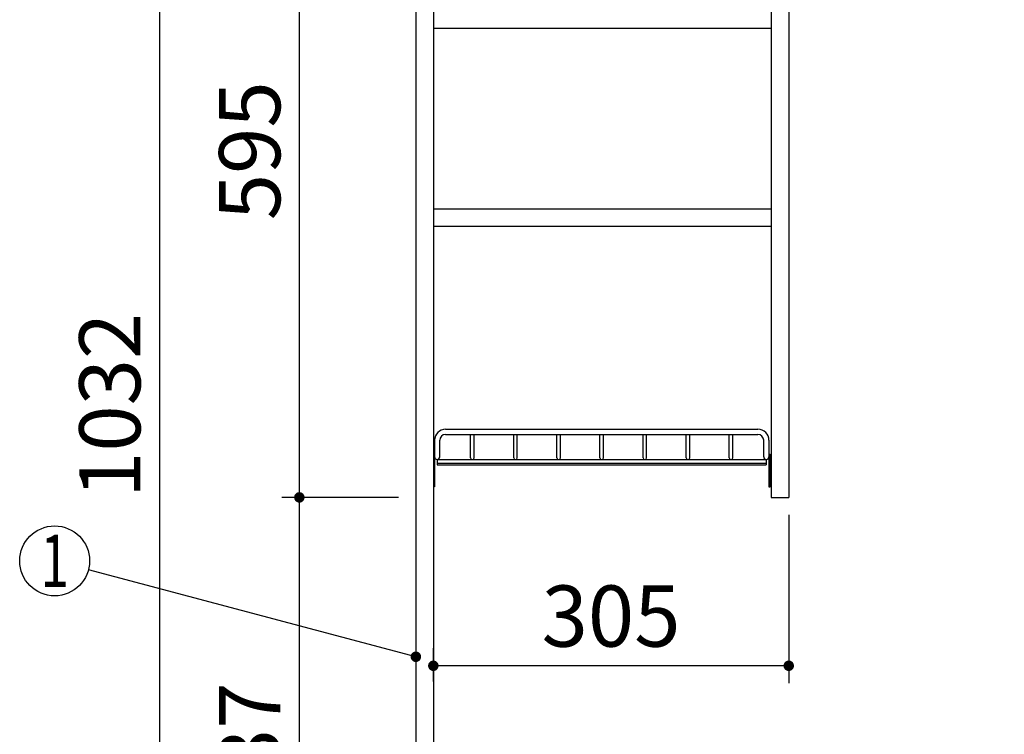
# Model space of a CAD drawing. Units: millimetres. Extents: x -168 to 6060, y -632 to 4286.
# Drawn here: x 1495 to 2340, y 1905 to 2518 of the extents above; entities that cross this region are included whole.
import ezdxf

# ---------------------------------------------------------------- set-up
doc = ezdxf.new("R2010")
doc.units = ezdxf.units.MM
doc.header["$LTSCALE"] = 3.75
doc.layers.add('1', color=7, linetype='Continuous', lineweight=9)
doc.layers.add('12', color=138, linetype='Continuous', lineweight=9, true_color=0x005050)
doc.styles.get("Standard").update_dxf_attribs({"font": 'txt', "bigfont": 'bigfont'})
doc.styles.add('ＭＳ ゴシック', font='txt')
doc.dimstyles.get("Standard").update_dxf_attribs({"dimtxt": 0.18, "dimasz": 0.18, "dimexe": 0.18, "dimexo": 0.0625, "dimgap": 0.09, "dimtad": 0, "dimtih": 1, "dimtoh": 1, "dimdec": 4, "dimzin": 0, "dimdsep": 46, "dimtxsty": 'Standard', "dimcen": 0.09, "dimadec": 0, "dimazin": 0, "dimtfac": 1, "dimtdec": 4, "dimtofl": 0, "dimtmove": 0, "dimatfit": 3, "dimfxl": 1, "dimtolj": 1, "dimtzin": 0, "dimarcsym": 0})

# ---------------------------------------------------------------- blocks, each defined once
blk = doc.blocks.new('_DOT')
at = {"color": 0}
blk.add_line((-0.5, 0), (-1, 0), dxfattribs=at)
at = {"color": 0, "const_width": 0.5}
blk.add_lwpolyline([(-0.25, 0, 1), (0.25, 0, 1)], format="xyb", close=True, dxfattribs=at)
blk = doc.blocks.new('G8')
at = {"layer": '12', "color": 138, "linetype": 'Continuous', "lineweight": 30, "true_color": 0x005050}
for p, q in [((1860.57, 2166.78), (2128.57, 2166.78)), ((1851.07, 2157.28), (1851.07, 2143.03)), ((1855.57, 2143.03), (1855.57, 2157.28)), ((1860.57, 2162.28), (2128.57, 2162.28)), ((1882.07, 2142.28), (1882.07, 2162.28)), ((1885.07, 2142.28), (1885.07, 2162.28)), ((1919.07, 2142.28), (1919.07, 2162.28)), ((1922.07, 2142.28), (1922.07, 2162.28)), ((1956.07, 2142.28), (1956.07, 2162.28)), ((1959.07, 2142.28), (1959.07, 2162.28)), ((1993.07, 2142.28), (1993.07, 2162.28)), ((1996.07, 2142.28), (1996.07, 2162.28)), ((2030.07, 2142.28), (2030.07, 2162.28)), ((2033.07, 2142.28), (2033.07, 2162.28)), ((2067.07, 2142.28), (2067.07, 2162.28)), ((2070.07, 2142.28), (2070.07, 2162.28)), ((2104.07, 2142.28), (2104.07, 2162.28)), ((2107.07, 2142.28), (2107.07, 2162.28)), ((2133.57, 2143.03), (2133.57, 2157.28)), ((2138.07, 2157.28), (2138.07, 2143.03)), ((1851.07, 2145.28), (1850.07, 2145.28)), ((1850.07, 2145.28), (1850.07, 2117.28)), ((1851.07, 2145.28), (1851.07, 2117.28)), ((1853.32, 2140.78), (2135.82, 2140.78)), ((1853.32, 2140.78), (1853.32, 2136.28)), ((2135.82, 2140.78), (2135.82, 2136.28)), ((2138.07, 2145.28), (2139.07, 2145.28)), ((2138.07, 2145.28), (2138.07, 2117.28)), ((2139.07, 2145.28), (2139.07, 2117.28)), ((1853.32, 2137.78), (2135.82, 2137.78)), ((1853.32, 2136.28), (2135.82, 2136.28)), ((1851.07, 2117.28), (1850.07, 2117.28)), ((2138.07, 2117.28), (2139.07, 2117.28))]:
    blk.add_line(p, q, dxfattribs=at)
for centre, radius, start, end in [((1860.57, 2157.28), 9.5, 90, 180), ((2128.57, 2157.28), 9.5, 0, 90), ((1860.57, 2157.28), 5, 90, 180), ((2128.57, 2157.28), 5, 0, 90), ((1853.32, 2143.03), 2.25, 180, 0), ((1883.57, 2142.28), 1.5, 180, 0), ((1920.57, 2142.28), 1.5, 180, 0), ((1920.57, 2142.28), 1.5, 180, 0), ((1957.57, 2142.28), 1.5, 180, 0), ((1957.57, 2142.28), 1.5, 180, 0), ((1994.57, 2142.28), 1.5, 180, 0), ((1994.57, 2142.28), 1.5, 180, 0), ((2031.57, 2142.28), 1.5, 180, 0), ((2031.57, 2142.28), 1.5, 180, 0), ((2068.57, 2142.28), 1.5, 180, 0), ((2068.57, 2142.28), 1.5, 180, 0), ((2105.57, 2142.28), 1.5, 180, 0), ((2105.57, 2142.28), 1.5, 180, 0), ((2135.82, 2143.03), 2.25, 180, 0)]:
    blk.add_arc(centre, radius, start, end, dxfattribs=at)
blk = doc.blocks.new('Dim30')
at = {"layer": '1', "color": 7, "linetype": 'Continuous', "lineweight": 30}
for p, q in [((1835.07, 2703.28), (1600.07, 2703.28)), ((1615.07, 2703.28), (1615.07, 1671.28)), ((1835.07, 1671.28), (1600.07, 1671.28))]:
    blk.add_line(p, q, dxfattribs=at)
at = {"layer": '1', "color": 7, "linetype": 'Continuous', "lineweight": 30, "xscale": 9, "yscale": 9, "zscale": 9}
for p, rotation in [((1615.07, 2703.28), 89.99999999999959), ((1615.07, 1671.28), 269.9999999999999)]:
    blk.add_blockref('_DOT', p, dxfattribs=dict(at, rotation=rotation))
at = {"layer": '1', "color": 7, "linetype": 'Continuous', "lineweight": 9, "insert": (1615.07, 2187.28), "char_height": 52.5, "width": 887.5, "attachment_point": 8, "rotation": 90, "style": 'ＭＳ ゴシック'}
blk.add_mtext('1032', dxfattribs=at)
blk = doc.blocks.new('Dim31')
at = {"layer": '1', "color": 7, "linetype": 'Continuous', "lineweight": 30}
for p, q in [((1835.07, 2703.28), (1720.07, 2703.28)), ((1735.07, 2108.28), (1735.07, 2703.28)), ((1820.07, 2108.28), (1720.07, 2108.28))]:
    blk.add_line(p, q, dxfattribs=at)
at = {"layer": '1', "color": 7, "linetype": 'Continuous', "lineweight": 30, "xscale": 9, "yscale": 9, "zscale": 9}
for p, rotation in [((1735.07, 2703.28), 89.99999999999959), ((1735.07, 2108.28), 269.9999999999998)]:
    blk.add_blockref('_DOT', p, dxfattribs=dict(at, rotation=rotation))
at = {"layer": '1', "color": 7, "linetype": 'Continuous', "lineweight": 9, "insert": (1735.07, 2405.78), "char_height": 52.5, "width": 675, "attachment_point": 8, "rotation": 90, "style": 'ＭＳ ゴシック'}
blk.add_mtext('595', dxfattribs=at)
blk = doc.blocks.new('Dim32')
at = {"layer": '1', "color": 7, "linetype": 'Continuous', "lineweight": 30}
for p, q in [((1820.07, 2108.28), (1720.07, 2108.28)), ((1735.07, 1671.28), (1735.07, 2108.28)), ((1835.07, 1671.28), (1720.07, 1671.28))]:
    blk.add_line(p, q, dxfattribs=at)
at = {"layer": '1', "color": 7, "linetype": 'Continuous', "lineweight": 30, "xscale": 9, "yscale": 9, "zscale": 9}
for p, rotation in [((1735.07, 2108.28), 89.99999999999959), ((1735.07, 1671.28), 269.9999999999998)]:
    blk.add_blockref('_DOT', p, dxfattribs=dict(at, rotation=rotation))
at = {"layer": '1', "color": 7, "linetype": 'Continuous', "lineweight": 9, "insert": (1735.07, 1889.78), "char_height": 52.5, "width": 675, "attachment_point": 8, "rotation": 90, "style": 'ＭＳ ゴシック'}
blk.add_mtext('437', dxfattribs=at)
blk = doc.blocks.new('Dim40')
at = {"layer": '1', "color": 7, "linetype": 'Continuous', "lineweight": 30}
for p, q in [((2155.07, 2093.28), (2155.07, 1948.78)), ((1850.07, 1950.3), (1850.07, 1978.78)), ((2155.07, 1963.78), (1850.07, 1963.78))]:
    blk.add_line(p, q, dxfattribs=at)
at = {"layer": '1', "color": 7, "linetype": 'Continuous', "lineweight": 30, "xscale": 9, "yscale": 9, "zscale": 9}
for p, rotation in [((1850.07, 1963.78), 179.9999999999998), ((2155.07, 1963.78), 359.9999999999997)]:
    blk.add_blockref('_DOT', p, dxfattribs=dict(at, rotation=rotation))
at = {"layer": '1', "color": 7, "linetype": 'Continuous', "lineweight": 9, "insert": (2002.57, 1963.78), "char_height": 52.5, "width": 675, "attachment_point": 8, "style": 'ＭＳ ゴシック'}
blk.add_mtext('305', dxfattribs=at)

msp = doc.modelspace()

# ---------------------------------------------------------------- linework, layer by layer
at = {"layer": '1', "color": 7, "linetype": 'Continuous', "lineweight": 30}
for p, q in [((1835.068, 2721.284), (1835.068, 821.284)), ((1850.068, 2722.284), (1850.068, 821.284)), ((2140.068, 2703.284), (2140.068, 2108.284)), ((2155.068, 2703.284), (2155.068, 2108.284)), ((2140.068, 2510.784), (1850.068, 2510.784)), ((2140.068, 2355.784), (1850.068, 2355.784)), ((2140.068, 2340.784), (1850.068, 2340.784)), ((2140.068, 2108.284), (2155.068, 2108.284))]:
    msp.add_line(p, q, dxfattribs=at)
msp.add_lwpolyline([(1835.068, 1971.491), (1554.063, 2046.087)], dxfattribs=at)
msp.add_circle((1525.068, 2053.784), 30, dxfattribs=at)

# ---------------------------------------------------------------- block references
msp.add_blockref('G8', (0, 0))
at = {"layer": '1', "color": 7, "linetype": 'Continuous', "lineweight": 30, "xscale": 9, "yscale": 9, "zscale": 9, "rotation": 345.133109885687}
msp.add_blockref('_DOT', (1835.068, 1971.491), dxfattribs=at)

# ---------------------------------------------------------------- texts
at = {"layer": '1', "color": 7, "linetype": 'Continuous', "lineweight": 9, "insert": (1525.068, 2053.784), "char_height": 45, "width": 12.28254, "attachment_point": 5}
msp.add_mtext('{\\fＭＳ ゴシック;\\W0.714286;1}', dxfattribs=at)

# ---------------------------------------------------------------- dimensions: what is measured, and where the dimension line sits
at = {"layer": '1', "color": 7, "linetype": 'Continuous', "lineweight": 30}
for base, p1, p2, angle, picture, middle in [((1735.068, 2703.284), (1835.068, 2108.284), (1850.068, 2703.284), 90, 'Dim31', (1735.068, 2405.784)), ((1735.068, 2108.284), (1850.068, 1671.284), (1835.068, 2108.284), 90, 'Dim32', (1735.068, 1889.784)), ((1850.068, 1963.784), (2155.068, 2108.284), (1850.068, 1935.303), 180, 'Dim40', (2002.568, 1963.784))]:
    dim = msp.add_linear_dim(base=base, p1=p1, p2=p2, angle=angle, dimstyle='Standard', override={"dimscale": 1, "dimtxt": 52.5, "dimasz": 9, "dimexe": 15, "dimexo": 15, "dimgap": 0, "dimtad": 1, "dimtih": 0, "dimtoh": 0, "dimdec": 2, "dimzin": 8, "dimtxsty": 'ＭＳ ゴシック', "dimblk1": 'DOT', "dimblk2": 'DOT', "dimsah": 1, "dimse1": 0, "dimse2": 0, "dimtix": 0, "dimtofl": 1, "dimtmove": 1, "dimatfit": 2, "dimtzin": 8}, dxfattribs=at)
    dim.commit()
    dim.dimension.update_dxf_attribs({"geometry": picture, "text_midpoint": middle, "dimtype": 160})
dim = msp.add_linear_dim(base=(1615.068, 1671.284), p1=(1850.068, 2703.284), p2=(1850.068, 1671.284), angle=270, dimstyle='Standard', override={"dimscale": 1, "dimtxt": 52.5, "dimasz": 9, "dimexe": 15, "dimexo": 15, "dimgap": 0, "dimtad": 1, "dimtih": 0, "dimtoh": 0, "dimdec": 2, "dimzin": 8, "dimtxsty": 'ＭＳ ゴシック', "dimblk1": 'DOT', "dimblk2": 'DOT', "dimsah": 1, "dimse1": 0, "dimse2": 0, "dimtix": 0, "dimtofl": 1, "dimtmove": 1, "dimatfit": 2, "dimtzin": 8}, dxfattribs=at)
dim.commit()
dim.dimension.update_dxf_attribs({"geometry": 'Dim30', "text_midpoint": (1615.068, 2187.284), "dimtype": 160, "text_rotation": 90})

doc.saveas('drawing.dxf')
